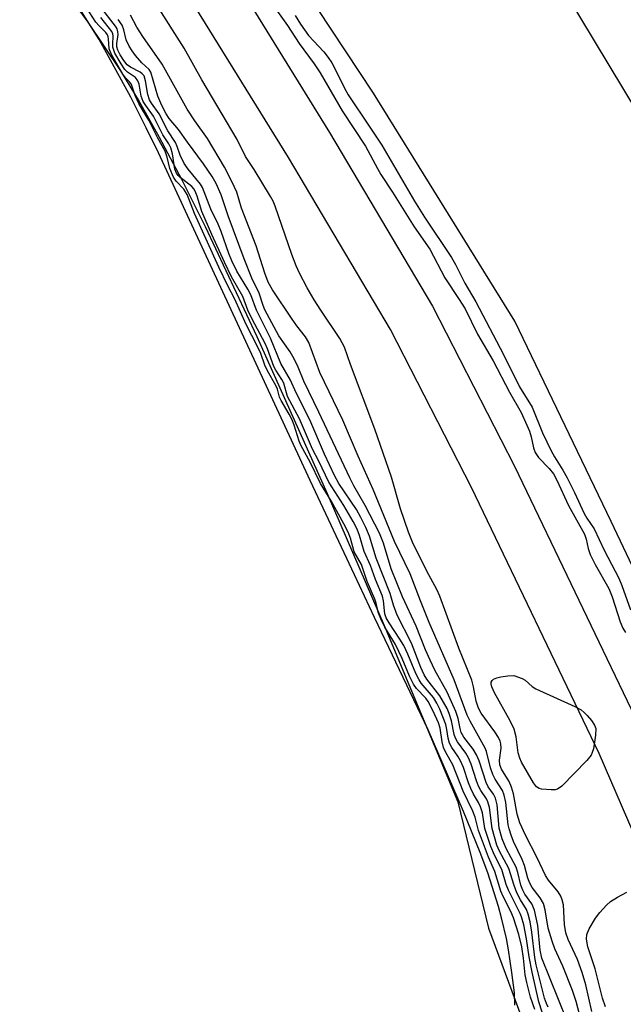
# Model space of a CAD drawing. Units: inches. Extents: x 1243763 to 1249763, y 493456 to 497456.
# Drawn here: x 1244607 to 1244733, y 494376 to 494581 of the extents above; entities that cross this region are included whole.
import ezdxf

# ---------------------------------------------------------------- set-up
doc = ezdxf.new("R2010")
doc.units = ezdxf.units.IN
doc.header["$MEASUREMENT"] = 0
for name, color, linetype in [('HYDRO-Stream Poly Centerlines', 142, 'Continuous'), ('HYDRO-Water Body', 4, 'Continuous'), ('NTRL-Trees', 3, 'Continuous'), ('TRANS-Road', 130, 'Continuous'), ('Undefined', 1, 'Continuous')]:
    doc.layers.add(name, color=color, linetype=linetype)

msp = doc.modelspace()

# ---------------------------------------------------------------- linework, layer by layer
at = {"layer": 'HYDRO-Stream Poly Centerlines'}
for points in [[(1244908.01, 493456.32), (1244908.11, 493458.03), (1244909.82, 493482.56), (1244910.34, 493552.29), (1244908.09, 493610.44), (1244906.14, 493669.64), (1244893.8, 493815.68), (1244882.99, 493906.9), (1244875.28, 493970.67), (1244860.18, 494063.59), (1244848.1, 494117.2), (1244830.93, 494188.79), (1244812.87, 494248.24), (1244798.74, 494297.91), (1244782.71, 494343.34), (1244770.47, 494388.33), (1244765.08, 494404.4), (1244761.15, 494415.8), (1244746.99, 494441.64), (1244730.36, 494476.7), (1244710.23, 494518.47), (1244680.75, 494566.09), (1244657.39, 494601.43)], [(1244611.68, 494593.97), (1244621.11, 494580.86), (1244627.95, 494570.69), (1244631.85, 494564.3), (1244636.04, 494556.85), (1244640.64, 494548.12), (1244645.6, 494538.21), (1244656.4, 494515.32), (1244671.08, 494482.55), (1244683.17, 494454.52), (1244698.33, 494418.23), (1244704.76, 494391.86), (1244714.49, 494365.53), (1244725.22, 494333.8), (1244732.27, 494307.31), (1244739.19, 494277.97), (1244746, 494250.53)]]:
    msp.add_lwpolyline(points, dxfattribs=at)
at = {"layer": 'HYDRO-Water Body'}
msp.add_lwpolyline([(1244966.21, 493456.32), (1244908.01, 493456.32), (1244908.11, 493458.03), (1244909.82, 493482.56), (1244910.34, 493552.29), (1244908.09, 493610.44), (1244906.14, 493669.64), (1244893.8, 493815.68), (1244882.99, 493906.9), (1244875.28, 493970.67), (1244860.18, 494063.59), (1244848.1, 494117.2), (1244830.93, 494188.79), (1244812.87, 494248.24), (1244798.74, 494297.91), (1244782.71, 494343.34), (1244770.47, 494388.33), (1244765.08, 494404.4), (1244761.15, 494415.8), (1244746.99, 494441.64), (1244730.36, 494476.7), (1244710.23, 494518.47), (1244680.75, 494566.09), (1244657.39, 494601.43)], dxfattribs=at)
msp.add_polyline3d([(1244611.68, 494593.97, 0), (1244621.11, 494580.86, 0), (1244627.95, 494570.69, 0), (1244631.85, 494564.3, 0), (1244636.04, 494556.85, 0), (1244640.64, 494548.12, 0), (1244645.6, 494538.21, 0), (1244656.4, 494515.32, 0), (1244671.08, 494482.55, 0), (1244683.17, 494454.52, 0), (1244698.33, 494418.23, 0), (1244704.76, 494391.86, 0), (1244714.49, 494365.53, 0), (1244725.22, 494333.8, 0), (1244732.27, 494307.31, 0), (1244739.19, 494277.97, 0), (1244746, 494250.53, 0)], dxfattribs=at)
at = {"layer": 'NTRL-Trees'}
msp.add_polyline3d([(1244956.02, 493793.81, 0), (1244903.69, 494124.27, 0), (1244849.86, 494323.14, 0), (1244787.06, 494477.15, 0), (1244624.63, 494746.52, 0), (1244596.62, 494777.62, 0), (1244567.25, 494807.71, 0), (1244521.63, 494866.21, 0), (1244472.37, 494921.37, 0), (1244399.12, 494987.49, 0), (1244339.87, 495044.24, 0), (1244286.67, 495091.11, 0), (1244236.21, 495150.86, 0), (1244108.74, 495296.92, 0), (1244037.03, 495379.25, 0), (1244009.5, 495423.55, 0), (1243979, 495458.68, 0), (1243946.88, 495502.59, 0), (1243921.38, 495547.52, 0), (1243893.13, 495601.71, 0), (1243873.13, 495653.55, 0)], dxfattribs=at)
at = {"layer": 'TRANS-Road'}
for points in [[(1244651.03, 494591.07), (1244671.58, 494557.83), (1244693.04, 494521.61), (1244710.19, 494488.21), (1244737, 494432.29), (1244755.88, 494385), (1244781.62, 494319.64), (1244797.89, 494266.61), (1244814.48, 494208.33), (1244831.39, 494145.12), (1244841.59, 494101.02), (1244848.05, 494065.73), (1244856.08, 494022.27)], [(1244848.68, 494021.05), (1244844.84, 494041.83), (1244840.68, 494064.38), (1244834.25, 494099.5), (1244824.11, 494143.3), (1244807.25, 494206.34), (1244790.69, 494264.48), (1244774.53, 494317.16), (1244753.68, 494370.09), (1244746.91, 494384.21), (1244727.84, 494428.27), (1244701.23, 494483.77), (1244684.28, 494516.77), (1244663.03, 494552.65), (1244642.64, 494585.62)]]:
    msp.add_lwpolyline(points, dxfattribs=at)
at = {"layer": 'Undefined'}
for points, elevation in [([(1244710.21, 494375.75), (1244710.16, 494378.32), (1244709.64, 494382.59), (1244708.93, 494387.33), (1244708.49, 494389.7), (1244707.49, 494394.02), (1244706.86, 494396.35), (1244704.6, 494403.38), (1244703.01, 494407.61), (1244699.52, 494416.19), (1244692.15, 494433.22), (1244680.97, 494456.63), (1244676.81, 494465.58), (1244667.49, 494485.21), (1244635.85, 494553.58), (1244633.27, 494558.82), (1244630.06, 494565.19), (1244623.5, 494577.28), (1244614.42, 494591.68)], 154), ([(1244714.4, 494374.88), (1244713.54, 494377.45), (1244712.74, 494380.52), (1244712.42, 494382.14), (1244712.06, 494385.55), (1244711.68, 494387.98), (1244711.06, 494390.51), (1244709.96, 494394.03), (1244709.44, 494395.32), (1244707.82, 494398.47), (1244707.34, 494399.57), (1244706.07, 494403.65), (1244704.74, 494406.65), (1244702.63, 494412.22), (1244701.94, 494414.97), (1244701.51, 494416.22), (1244699.48, 494420.42), (1244697.27, 494425.91), (1244695.84, 494428.5), (1244695.37, 494429.52), (1244695.05, 494430.69), (1244694.66, 494433.56), (1244694.28, 494434.67), (1244693.21, 494437.11), (1244692.16, 494439.14), (1244691.64, 494439.8), (1244689.74, 494441.84), (1244689.12, 494442.76), (1244688.29, 494444.43), (1244686.7, 494448.12), (1244685.33, 494451), (1244683.13, 494454.64), (1244682.41, 494456.04), (1244681.7, 494457.77), (1244681.29, 494459.64), (1244681.02, 494460.5), (1244679.44, 494464.18), (1244678.27, 494467.71), (1244676.74, 494470.33), (1244675.92, 494473.24), (1244675.44, 494474.47), (1244674.58, 494476.17), (1244671.9, 494481.03), (1244669.68, 494484.61), (1244667.53, 494489.08), (1244665.63, 494492.47), (1244665.23, 494493.44), (1244664.18, 494496.77), (1244663.7, 494498.06), (1244663.16, 494499.11), (1244661.47, 494501.9), (1244661.15, 494502.65), (1244660.68, 494504.31), (1244660.38, 494505.07), (1244658.62, 494508.1), (1244658.09, 494509.32), (1244657.21, 494511.73), (1244656.55, 494513.23), (1244654.18, 494517.76), (1244651.82, 494523.07), (1244650.32, 494525.87), (1244648.48, 494529.74), (1244643.39, 494540.93), (1244641.88, 494544.88), (1244641.18, 494546.04), (1244639.55, 494547.7), (1244638.99, 494548.56), (1244638.24, 494550.31), (1244637.68, 494552.73), (1244637.23, 494553.94), (1244635.75, 494556.64), (1244633.86, 494560.42), (1244632.51, 494562.56), (1244631.77, 494563.92), (1244631.01, 494565.55), (1244630.23, 494567.85), (1244629.91, 494568.32), (1244628.98, 494569.26), (1244628.41, 494569.99), (1244626.06, 494574.1), (1244625.58, 494575.34), (1244625.46, 494577.4), (1244625.38, 494577.81), (1244625.19, 494578.24), (1244624.86, 494578.68), (1244623.48, 494580.1), (1244622.81, 494580.9), (1244620.92, 494583.78)], 156), ([(1244726.34, 494374.45), (1244725.03, 494380), (1244724.27, 494382.57), (1244723.31, 494385.31), (1244721.39, 494389.51), (1244720.91, 494390.9), (1244720.63, 494392.59), (1244720.37, 494396.74), (1244720.15, 494397.78), (1244719.84, 494398.51), (1244719.27, 494399.44), (1244717.26, 494401.83), (1244716.61, 494402.82), (1244714.87, 494406.55), (1244712.44, 494411.28), (1244711.3, 494413.85), (1244710.74, 494415.6), (1244709.94, 494419.86), (1244709.58, 494421.23), (1244709.05, 494422.42), (1244707.45, 494425.04), (1244707.12, 494425.93), (1244707.06, 494426.92), (1244707.38, 494429.41), (1244707.3, 494430.28), (1244707.15, 494430.83), (1244706.81, 494431.59), (1244706.07, 494432.79), (1244703.23, 494436.72), (1244702.63, 494437.76), (1244702.18, 494439.19), (1244701.62, 494442.16), (1244701.25, 494443.56), (1244698.58, 494450.23), (1244694.61, 494461.08), (1244693.95, 494462.53), (1244691.85, 494466.34), (1244688.91, 494472.4), (1244688.03, 494474.47), (1244686.37, 494479.35), (1244684.51, 494485.96), (1244681.02, 494495.94), (1244675.94, 494509.48), (1244674.7, 494513.09), (1244673.72, 494514.87), (1244669.77, 494520.75), (1244668.38, 494522.96), (1244666.9, 494525.44), (1244665.33, 494528.51), (1244664.62, 494530.05), (1244663.71, 494532.38), (1244660.2, 494542.47), (1244659.78, 494543.49), (1244659.23, 494544.52), (1244655.85, 494550.1), (1244654.04, 494552.87), (1244652.27, 494556.38), (1244644.91, 494568.83), (1244641.23, 494575.45), (1244635.53, 494584.4)], 166), ([(1244715.93, 494374.29), (1244715.25, 494376.44), (1244713.83, 494382.69), (1244713.25, 494385.87), (1244712.68, 494389.64), (1244712.09, 494392.54), (1244711.66, 494394.2), (1244711.39, 494394.89), (1244708.92, 494399.75), (1244708.45, 494400.98), (1244707.51, 494404.07), (1244705.97, 494407.04), (1244705.21, 494408.91), (1244703.99, 494412.63), (1244703.48, 494415.9), (1244703.1, 494417.16), (1244702.67, 494418.05), (1244701.62, 494419.78), (1244701.06, 494420.97), (1244700.56, 494422.19), (1244699.5, 494425.33), (1244698.89, 494426.74), (1244698.33, 494427.73), (1244697.1, 494429.54), (1244696.62, 494430.46), (1244696.33, 494431.46), (1244696.08, 494433.27), (1244695.83, 494434.33), (1244694.6, 494437.53), (1244693.98, 494438.8), (1244693.25, 494439.98), (1244690.71, 494442.97), (1244690.24, 494443.66), (1244689.56, 494445.01), (1244687.92, 494449.01), (1244687.07, 494450.8), (1244686.25, 494452.16), (1244683.98, 494455.55), (1244683.41, 494456.6), (1244683.14, 494457.43), (1244682.86, 494460.15), (1244682.63, 494461.08), (1244681.18, 494464.58), (1244680.09, 494467.52), (1244678.76, 494470.44), (1244677.84, 494473.79), (1244677.32, 494475.12), (1244676.52, 494476.66), (1244674.52, 494480.06), (1244671.41, 494484.89), (1244669.31, 494489.29), (1244668.03, 494491.75), (1244665.32, 494498.09), (1244662.8, 494502.79), (1244662.02, 494505.58), (1244661.62, 494506.3), (1244660.33, 494508.27), (1244659.93, 494509.06), (1244658.63, 494512.7), (1244658.15, 494513.84), (1244655.39, 494518.93), (1244654.54, 494520.81), (1244653.45, 494523.62), (1244651.1, 494527.76), (1244649.61, 494530.82), (1244646.98, 494536.56), (1244644.89, 494541.37), (1244643.92, 494544.56), (1244643.5, 494545.61), (1244643.22, 494546.08), (1244642.79, 494546.59), (1244640.34, 494548.5), (1244639.94, 494548.88), (1244639.59, 494549.36), (1244639.28, 494550.21), (1244638.8, 494553.4), (1244638.44, 494554.63), (1244638, 494555.46), (1244636.79, 494557.36), (1244634.84, 494561.23), (1244633.19, 494563.47), (1244632.67, 494564.35), (1244632.26, 494565.44), (1244631.82, 494567.91), (1244631.57, 494568.66), (1244631.07, 494569.3), (1244629.4, 494570.45), (1244628.84, 494571), (1244628.04, 494572.2), (1244626.78, 494574.41), (1244626.35, 494575.62), (1244626.32, 494576.3), (1244626.43, 494577.94), (1244626.35, 494578.47), (1244626.14, 494578.94), (1244623.8, 494581.81)], 158), ([(1244717.19, 494375.36), (1244716.83, 494376.13), (1244716.45, 494377.26), (1244714.7, 494384.22), (1244714.44, 494385.72), (1244713.82, 494391), (1244713.45, 494393.17), (1244713.04, 494394.78), (1244712.66, 494395.76), (1244711.45, 494397.73), (1244710.69, 494399.23), (1244710.09, 494400.77), (1244709.02, 494404.31), (1244707.03, 494407.92), (1244706.49, 494409.16), (1244705.49, 494412.65), (1244704.97, 494416.99), (1244704.62, 494418.22), (1244704.3, 494418.82), (1244703.13, 494420.57), (1244702.66, 494421.5), (1244702.24, 494422.61), (1244701.15, 494426.04), (1244700.59, 494427.38), (1244700.01, 494428.35), (1244698.29, 494430.71), (1244697.87, 494431.46), (1244697.61, 494432.28), (1244697.05, 494435.09), (1244696.53, 494436.64), (1244696.09, 494437.65), (1244694.61, 494440.35), (1244691.9, 494443.77), (1244691.3, 494444.69), (1244690.6, 494446.25), (1244688.67, 494451.29), (1244685.71, 494457.12), (1244684.91, 494459.21), (1244684.24, 494461.68), (1244681.33, 494469.03), (1244679.91, 494473.6), (1244679.14, 494475.45), (1244678.11, 494477.5), (1244677.18, 494479.17), (1244673.48, 494484.63), (1244672.58, 494486.28), (1244670.52, 494490.75), (1244667.48, 494497.89), (1244664.61, 494503.56), (1244663.42, 494506.18), (1244661.41, 494509.64), (1244659.27, 494514.97), (1244656.33, 494520.75), (1244655.17, 494523.99), (1244654.52, 494525.18), (1244652.24, 494528.92), (1244651.14, 494531.08), (1244650.53, 494532.6), (1244648.97, 494537.19), (1244648.33, 494538.69), (1244646.77, 494541.82), (1244645.06, 494546.38), (1244644.61, 494547.04), (1244642.04, 494550.2), (1244641.21, 494551.38), (1244640.36, 494553.11), (1244639.77, 494554.95), (1244639.43, 494555.74), (1244637.79, 494558.2), (1244635.99, 494561.75), (1244634.4, 494563.96), (1244633.99, 494564.67), (1244633.62, 494565.77), (1244633.17, 494568.62), (1244632.84, 494569.65), (1244632.46, 494570.11), (1244632.03, 494570.42), (1244630.02, 494571.5), (1244629.32, 494572), (1244628.6, 494572.86), (1244627.86, 494574.06), (1244627.36, 494575.04), (1244627.16, 494575.75), (1244627.16, 494576.45), (1244627.44, 494578.33), (1244627.41, 494578.82), (1244627.22, 494579.45), (1244626.86, 494580.06), (1244624.26, 494583.46)], 160), ([(1244724.18, 494372.33), (1244723.04, 494376.51), (1244722.28, 494378.86), (1244720.29, 494383.88), (1244718.6, 494387.53), (1244718.01, 494389.12), (1244717.22, 494391.85), (1244716.58, 494395.65), (1244716.22, 494397), (1244715.56, 494398.19), (1244713.86, 494400.36), (1244713.35, 494401.25), (1244712.98, 494402.24), (1244712.26, 494404.9), (1244711.8, 494406.2), (1244709.99, 494409.93), (1244709.45, 494411.24), (1244709.04, 494412.56), (1244708.87, 494413.41), (1244708.33, 494418.06), (1244708.03, 494419.62), (1244707.66, 494420.55), (1244706.12, 494422.91), (1244705.62, 494423.89), (1244705.17, 494425.27), (1244704.32, 494428.68), (1244704.06, 494429.42), (1244700.94, 494435.01), (1244700.32, 494436.29), (1244697.56, 494443.68), (1244692.39, 494455.61), (1244690.55, 494460.14), (1244688.43, 494465.75), (1244685.16, 494472.52), (1244680.7, 494483.34), (1244677.52, 494490.34), (1244674.36, 494497.86), (1244669.56, 494507.81), (1244667.27, 494514.07), (1244666.54, 494515.25), (1244664.76, 494517.52), (1244663.76, 494518.93), (1244659.65, 494525.04), (1244658.75, 494526.64), (1244658.06, 494528.47), (1244656.23, 494534.21), (1244653.22, 494542.09), (1244652.23, 494545.38), (1244651.24, 494547.49), (1244649.61, 494550.59), (1244646.06, 494556.58), (1244643.47, 494560.3), (1244641.88, 494562.75), (1244636.64, 494572.1), (1244632.62, 494577.86), (1244631.36, 494579.83), (1244630.05, 494582.3)], 164), ([(1244664.39, 494582.25), (1244665.5, 494580.43), (1244667.19, 494578.12), (1244670.35, 494574.69), (1244671.28, 494573.52), (1244672.07, 494572.36), (1244672.7, 494571.22), (1244674.67, 494567.08), (1244675.42, 494565.7), (1244679.85, 494559.18), (1244682.48, 494555.18), (1244689.3, 494543.5), (1244691.4, 494540.21), (1244697, 494531.79), (1244697.83, 494530.34), (1244699.8, 494526.41), (1244702.12, 494522.5), (1244707.86, 494511.53), (1244711.21, 494504.78), (1244713.87, 494500.51), (1244716.02, 494495.19), (1244717.83, 494491.4), (1244718.49, 494490.2), (1244720.25, 494487.43), (1244721.18, 494485.79), (1244722.73, 494482.75), (1244724.73, 494478.39), (1244725.3, 494477.4), (1244726.81, 494475.14), (1244728.9, 494470.7), (1244731.92, 494464.88), (1244732.59, 494463.33), (1244734.39, 494458.24)], 164), ([(1244721.12, 494372.68), (1244715.87, 494385.59), (1244715.54, 494387.23), (1244715.02, 494392.4), (1244714.34, 494395.57), (1244713.79, 494396.93), (1244712.34, 494398.94), (1244711.89, 494399.78), (1244711.52, 494400.84), (1244710.89, 494403.43), (1244710.54, 494404.55), (1244708.45, 494408.48), (1244707.62, 494410.45), (1244706.99, 494412.68), (1244706.53, 494417.54), (1244706.23, 494418.96), (1244705.77, 494419.79), (1244704.68, 494421.34), (1244704.23, 494422.2), (1244702.79, 494426.74), (1244702.27, 494428.01), (1244701.53, 494429.17), (1244699.62, 494431.68), (1244699.06, 494432.64), (1244698.8, 494433.53), (1244698.43, 494435.56), (1244697.92, 494437.07), (1244696.09, 494441.09), (1244693.56, 494445.65), (1244692.54, 494447.76), (1244691.6, 494449.88), (1244689.64, 494454.88), (1244686.81, 494461), (1244684.43, 494466.79), (1244682.8, 494472.14), (1244681.98, 494474.25), (1244679.03, 494480.05), (1244676.64, 494484.15), (1244675.77, 494485.8), (1244669.35, 494499.53), (1244666.22, 494505.94), (1244665.01, 494508.91), (1244664.18, 494510.64), (1244663.35, 494512.09), (1244660.98, 494515.43), (1244658.06, 494520.87), (1244657.7, 494521.78), (1244656.91, 494524.3), (1244655.37, 494527.49), (1244653.78, 494531.46), (1244650.42, 494540.49), (1244648.93, 494544.85), (1244647.92, 494547.18), (1244647.07, 494548.68), (1244645.28, 494551.34), (1244641.9, 494555.82), (1244640.01, 494558.46), (1244638.12, 494560.75), (1244637.48, 494561.74), (1244636.57, 494563.45), (1244635.71, 494565.46), (1244634.24, 494570.44), (1244633.9, 494570.96), (1244632.4, 494572.41), (1244631.05, 494573.93), (1244630.35, 494574.86), (1244629.72, 494575.85), (1244629.15, 494577.19), (1244628.62, 494579.26), (1244628.25, 494580.23), (1244627.45, 494581.46)], 162), ([(1244729.14, 494375.44), (1244728.54, 494377.26), (1244727.04, 494383.33), (1244725.45, 494387.95), (1244725.18, 494389.53), (1244725.28, 494390.5), (1244725.77, 494391.73), (1244727.09, 494393.96), (1244727.97, 494395.12), (1244729.38, 494396.62), (1244730.24, 494397.39), (1244731.66, 494398.31), (1244733.63, 494399.32)], 168)]:
    msp.add_lwpolyline(points, dxfattribs=dict(at, elevation=elevation))
at = {"layer": 'Undefined', "elevation": 168}
msp.add_lwpolyline([(1244717.81, 494420.67), (1244715.84, 494420.81), (1244715.33, 494420.95), (1244714.77, 494421.33), (1244714.16, 494422.18), (1244711.62, 494426.51), (1244711.27, 494427.3), (1244710.93, 494428.42), (1244710.53, 494431.77), (1244710.11, 494433.34), (1244709.29, 494435.08), (1244706, 494440.95), (1244705.41, 494442.19), (1244705.28, 494442.81), (1244705.32, 494443.2), (1244705.48, 494443.52), (1244705.82, 494443.8), (1244706.52, 494444.07), (1244707.35, 494444.27), (1244708.81, 494444.48), (1244710.06, 494444.57), (1244711.78, 494443.96), (1244712.4, 494443.6), (1244713.87, 494442.26), (1244714.6, 494441.79), (1244722.75, 494438.07), (1244724.06, 494437.38), (1244724.72, 494436.85), (1244725.31, 494436.23), (1244726.23, 494435.14), (1244726.86, 494434.23), (1244727.12, 494433.49), (1244727.08, 494432.11), (1244726.64, 494429.27), (1244726.41, 494428.46), (1244726.17, 494427.96), (1244725.25, 494426.84), (1244720.08, 494421.5), (1244719.16, 494420.87), (1244718.65, 494420.73)], close=True, dxfattribs=at)
at = {"layer": 'Undefined'}
msp.add_polyline3d([(1244658.43, 494586.36, 166), (1244662.79, 494580.2, 166), (1244665.25, 494576.4, 166), (1244668.36, 494572.16, 166), (1244669.59, 494570.32, 166), (1244674.19, 494562.34, 166), (1244679.1, 494555.02, 166), (1244681.57, 494550.36, 166), (1244682.3, 494549.11, 166), (1244684.73, 494545.37, 166), (1244689.23, 494538.14, 166), (1244692.53, 494533.52, 166), (1244695.61, 494527.56, 166), (1244698.65, 494522.98, 166), (1244699.85, 494521.04, 166), (1244702.43, 494515.76, 166), (1244705.69, 494510.24, 166), (1244709.14, 494503.67, 166), (1244711.59, 494499.4, 166), (1244712.78, 494496.82, 166), (1244713.29, 494495.53, 166), (1244713.64, 494494.32, 166), (1244714.12, 494492.08, 166), (1244714.48, 494491.07, 166), (1244715.21, 494490.03, 166), (1244717.42, 494487.77, 166), (1244718.3, 494486.61, 166), (1244718.98, 494485.34, 166), (1244721.45, 494480.02, 166), (1244724.78, 494474.06, 166), (1244725.16, 494473.03, 166), (1244725.55, 494471.03, 166), (1244725.95, 494469.79, 166), (1244726.99, 494467.75, 166), (1244729.89, 494462.73, 166), (1244730.58, 494460.94, 166), (1244732.26, 494455.75, 166), (1244732.77, 494454.42, 166), (1244733.34, 494453.52, 166)], dxfattribs=at)

doc.saveas('drawing.dxf')
